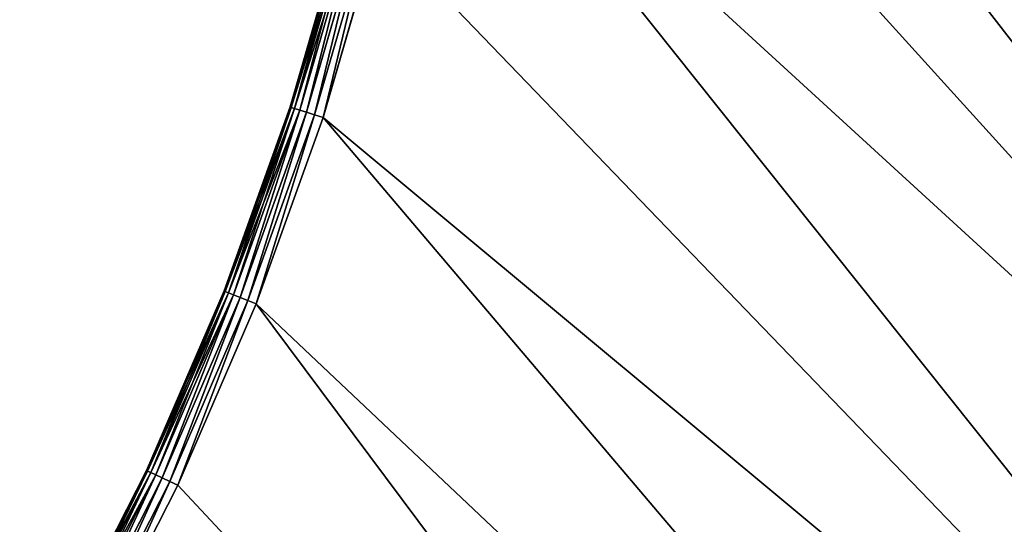
# Model space of a CAD drawing. Extents: x 424 to 2810, y -3241 to 3628.
# Drawn here: x 1679 to 1964, y -2685 to -2539 of the extents above; entities that cross this region are included whole.
import ezdxf

# ---------------------------------------------------------------- set-up
doc = ezdxf.new("R2010")
doc.units = 0
doc.header["$LTSCALE"] = 25.4
doc.layers.get('0').update_dxf_attribs({"color": 13, "linetype": 'CONTINUOUS'})

# ---------------------------------------------------------------- blocks, each defined once
blk = doc.blocks.new('GROUP_1')
at = {"color": 0}
for p, q in [((1094.85, 1548.49), (1040.49, 1530.79)), ((1094.85, 1548.49, 430), (1040.49, 1530.79, 430)), ((1094.85, 1548.49, 430), (1040.49, 1530.79, 430)), ((1094.85, 1548.49), (1040.49, 1530.79)), ((1041.37, 1528.35, 429.66), (1095.57, 1546.01, 429.66)), ((1041.37, 1528.35, 429.66), (1095.57, 1546.01, 429.66)), ((1041.37, 1528.35, 0.34), (1095.57, 1546.01, 0.34)), ((1041.37, 1528.35, 0.34), (1095.57, 1546.01, 0.34)), ((1042.19, 1526.08, 428.66), (1096.25, 1543.69, 428.66)), ((1042.19, 1526.08, 428.66), (1096.25, 1543.69, 428.66)), ((1042.19, 1526.08, 1.34), (1096.25, 1543.69, 1.34)), ((1042.19, 1526.08, 1.34), (1096.25, 1543.69, 1.34)), ((1042.89, 1524.13, 427.07), (1096.83, 1541.7, 427.07)), ((1042.89, 1524.13, 427.07), (1096.83, 1541.7, 427.07)), ((1042.89, 1524.13, 2.93), (1096.83, 1541.7, 2.93)), ((1042.89, 1524.13, 2.93), (1096.83, 1541.7, 2.93)), ((1043.43, 1522.64, 425), (1097.27, 1540.17, 425)), ((1043.43, 1522.64, 425), (1097.27, 1540.17, 425)), ((1043.43, 1522.64, 5), (1097.27, 1540.17, 5)), ((1043.43, 1522.64, 5), (1097.27, 1540.17, 5)), ((1043.77, 1521.7, 422.59), (1097.55, 1539.21, 422.59)), ((1043.77, 1521.7, 422.59), (1097.55, 1539.21, 422.59)), ((1043.77, 1521.7, 7.41), (1097.55, 1539.21, 7.41)), ((1043.77, 1521.7, 7.41), (1097.55, 1539.21, 7.41)), ((1043.89, 1521.38, 10), (1097.65, 1538.89, 10)), ((1043.89, 1521.38, 420), (1097.65, 1538.89, 420)), ((1043.89, 1521.38, 420), (1097.65, 1538.89, 420)), ((1043.89, 1521.38, 10), (1097.65, 1538.89, 10)), ((1040.49, 1530.79), (987.35, 1509.7)), ((1040.49, 1530.79, 430), (987.35, 1509.7, 430)), ((1040.49, 1530.79, 430), (987.35, 1509.7, 430)), ((1040.49, 1530.79), (987.35, 1509.7)), ((1040.49, 1530.79, 430), (1041.37, 1528.35, 429.66)), ((1040.49, 1530.79, 430), (1041.37, 1528.35, 429.66)), ((1041.37, 1528.35, 0.34), (1040.49, 1530.79)), ((1041.37, 1528.35, 0.34), (1040.49, 1530.79)), ((988.38, 1507.33, 429.66), (1041.37, 1528.35, 429.66)), ((988.38, 1507.33, 429.66), (1041.37, 1528.35, 429.66)), ((988.38, 1507.33, 0.34), (1041.37, 1528.35, 0.34)), ((988.38, 1507.33, 0.34), (1041.37, 1528.35, 0.34)), ((1041.37, 1528.35, 429.66), (1042.19, 1526.08, 428.66)), ((1041.37, 1528.35, 429.66), (1042.19, 1526.08, 428.66)), ((1042.19, 1526.08, 1.34), (1041.37, 1528.35, 0.34)), ((1042.19, 1526.08, 1.34), (1041.37, 1528.35, 0.34)), ((989.34, 1505.11, 428.66), (1042.19, 1526.08, 428.66)), ((989.34, 1505.11, 428.66), (1042.19, 1526.08, 428.66)), ((989.34, 1505.11, 1.34), (1042.19, 1526.08, 1.34)), ((989.34, 1505.11, 1.34), (1042.19, 1526.08, 1.34)), ((990.17, 1503.21, 427.07), (1042.89, 1524.13, 427.07)), ((990.17, 1503.21, 427.07), (1042.89, 1524.13, 427.07)), ((990.17, 1503.21, 2.93), (1042.89, 1524.13, 2.93)), ((990.17, 1503.21, 2.93), (1042.89, 1524.13, 2.93)), ((1042.19, 1526.08, 428.66), (1042.89, 1524.13, 427.07)), ((1042.19, 1526.08, 428.66), (1042.89, 1524.13, 427.07)), ((1042.89, 1524.13, 2.93), (1042.19, 1526.08, 1.34)), ((1042.89, 1524.13, 2.93), (1042.19, 1526.08, 1.34)), ((1042.89, 1524.13, 427.07), (1043.43, 1522.64, 425)), ((1042.89, 1524.13, 427.07), (1043.43, 1522.64, 425)), ((1043.43, 1522.64, 5), (1042.89, 1524.13, 2.93)), ((1043.43, 1522.64, 5), (1042.89, 1524.13, 2.93)), ((990.8, 1501.75, 425), (1043.43, 1522.64, 425)), ((990.8, 1501.75, 425), (1043.43, 1522.64, 425)), ((990.8, 1501.75, 5), (1043.43, 1522.64, 5)), ((990.8, 1501.75, 5), (1043.43, 1522.64, 5)), ((991.2, 1500.84, 422.59), (1043.77, 1521.7, 422.59)), ((991.2, 1500.84, 422.59), (1043.77, 1521.7, 422.59)), ((991.2, 1500.84, 7.41), (1043.77, 1521.7, 7.41)), ((991.2, 1500.84, 7.41), (1043.77, 1521.7, 7.41)), ((991.33, 1500.52, 10), (1043.89, 1521.38, 10)), ((991.33, 1500.52, 420), (1043.89, 1521.38, 420)), ((991.33, 1500.52, 420), (1043.89, 1521.38, 420)), ((991.33, 1500.52, 10), (1043.89, 1521.38, 10)), ((1043.43, 1522.64, 425), (1043.77, 1521.7, 422.59)), ((1043.43, 1522.64, 425), (1043.77, 1521.7, 422.59)), ((1043.77, 1521.7, 7.41), (1043.43, 1522.64, 5)), ((1043.77, 1521.7, 7.41), (1043.43, 1522.64, 5)), ((1043.77, 1521.7, 422.59), (1043.89, 1521.38, 420)), ((1043.77, 1521.7, 422.59), (1043.89, 1521.38, 420)), ((1043.89, 1521.38, 10), (1043.77, 1521.7, 7.41)), ((1043.89, 1521.38, 10), (1043.77, 1521.7, 7.41)), ((1043.89, 1521.38, 10), (1043.89, 1521.38, 420)), ((1043.89, 1521.38, 10), (1043.89, 1521.38, 420)), ((987.35, 1509.7), (935.64, 1485.33)), ((987.35, 1509.7, 430), (935.64, 1485.33, 430)), ((987.35, 1509.7, 430), (935.64, 1485.33, 430)), ((987.35, 1509.7), (935.64, 1485.33)), ((988.38, 1507.33, 429.66), (987.35, 1509.7, 430)), ((988.38, 1507.33, 429.66), (987.35, 1509.7, 430)), ((987.35, 1509.7), (988.38, 1507.33, 0.34)), ((987.35, 1509.7), (988.38, 1507.33, 0.34)), ((936.82, 1483.02, 429.66), (988.38, 1507.33, 429.66)), ((936.82, 1483.02, 429.66), (988.38, 1507.33, 429.66)), ((936.82, 1483.02, 0.34), (988.38, 1507.33, 0.34)), ((936.82, 1483.02, 0.34), (988.38, 1507.33, 0.34)), ((989.34, 1505.11, 428.66), (988.38, 1507.33, 429.66)), ((989.34, 1505.11, 428.66), (988.38, 1507.33, 429.66)), ((988.38, 1507.33, 0.34), (989.34, 1505.11, 1.34)), ((988.38, 1507.33, 0.34), (989.34, 1505.11, 1.34)), ((937.92, 1480.87, 428.66), (989.34, 1505.11, 428.66)), ((937.92, 1480.87, 428.66), (989.34, 1505.11, 428.66)), ((937.92, 1480.87, 1.34), (989.34, 1505.11, 1.34)), ((937.92, 1480.87, 1.34), (989.34, 1505.11, 1.34)), ((990.17, 1503.21, 427.07), (989.34, 1505.11, 428.66)), ((990.17, 1503.21, 427.07), (989.34, 1505.11, 428.66)), ((989.34, 1505.11, 1.34), (990.17, 1503.21, 2.93)), ((989.34, 1505.11, 1.34), (990.17, 1503.21, 2.93)), ((938.86, 1479.02, 427.07), (990.17, 1503.21, 427.07)), ((938.86, 1479.02, 427.07), (990.17, 1503.21, 427.07)), ((938.86, 1479.02, 2.93), (990.17, 1503.21, 2.93)), ((938.86, 1479.02, 2.93), (990.17, 1503.21, 2.93)), ((939.58, 1477.61, 425), (990.8, 1501.75, 425)), ((939.58, 1477.61, 425), (990.8, 1501.75, 425)), ((939.58, 1477.61, 5), (990.8, 1501.75, 5)), ((939.58, 1477.61, 5), (990.8, 1501.75, 5)), ((940.04, 1476.72, 422.59), (991.2, 1500.84, 422.59)), ((940.04, 1476.72, 422.59), (991.2, 1500.84, 422.59)), ((940.04, 1476.72, 7.41), (991.2, 1500.84, 7.41)), ((940.04, 1476.72, 7.41), (991.2, 1500.84, 7.41)), ((940.19, 1476.41, 10), (991.33, 1500.52, 10)), ((940.19, 1476.41, 420), (991.33, 1500.52, 420)), ((940.19, 1476.41, 420), (991.33, 1500.52, 420)), ((940.19, 1476.41, 10), (991.33, 1500.52, 10)), ((990.8, 1501.75, 425), (990.17, 1503.21, 427.07)), ((990.8, 1501.75, 425), (990.17, 1503.21, 427.07)), ((990.17, 1503.21, 2.93), (990.8, 1501.75, 5)), ((990.17, 1503.21, 2.93), (990.8, 1501.75, 5)), ((991.2, 1500.84, 422.59), (990.8, 1501.75, 425)), ((991.2, 1500.84, 422.59), (990.8, 1501.75, 425)), ((990.8, 1501.75, 5), (991.2, 1500.84, 7.41)), ((990.8, 1501.75, 5), (991.2, 1500.84, 7.41)), ((991.33, 1500.52, 420), (991.2, 1500.84, 422.59)), ((991.33, 1500.52, 420), (991.2, 1500.84, 422.59)), ((991.2, 1500.84, 7.41), (991.33, 1500.52, 10)), ((991.2, 1500.84, 7.41), (991.33, 1500.52, 10)), ((991.33, 1500.52, 10), (991.33, 1500.52, 420)), ((991.33, 1500.52, 10), (991.33, 1500.52, 420)), ((935.64, 1485.33), (885.57, 1457.75)), ((935.64, 1485.33, 430), (885.57, 1457.75, 430)), ((935.64, 1485.33, 430), (885.57, 1457.75, 430)), ((935.64, 1485.33), (885.57, 1457.75)), ((936.82, 1483.02, 429.66), (935.64, 1485.33, 430)), ((936.82, 1483.02, 429.66), (935.64, 1485.33, 430)), ((935.64, 1485.33), (936.82, 1483.02, 0.34)), ((935.64, 1485.33), (936.82, 1483.02, 0.34)), ((886.89, 1455.52, 429.66), (936.82, 1483.02, 429.66)), ((886.89, 1455.52, 429.66), (936.82, 1483.02, 429.66)), ((886.89, 1455.52, 0.34), (936.82, 1483.02, 0.34)), ((886.89, 1455.52, 0.34), (936.82, 1483.02, 0.34)), ((888.12, 1453.44, 428.66), (937.92, 1480.87, 428.66)), ((888.12, 1453.44, 428.66), (937.92, 1480.87, 428.66)), ((888.12, 1453.44, 1.34), (937.92, 1480.87, 1.34)), ((888.12, 1453.44, 1.34), (937.92, 1480.87, 1.34)), ((937.92, 1480.87, 428.66), (936.82, 1483.02, 429.66)), ((937.92, 1480.87, 428.66), (936.82, 1483.02, 429.66)), ((936.82, 1483.02, 0.34), (937.92, 1480.87, 1.34)), ((936.82, 1483.02, 0.34), (937.92, 1480.87, 1.34)), ((938.86, 1479.02, 427.07), (937.92, 1480.87, 428.66)), ((938.86, 1479.02, 427.07), (937.92, 1480.87, 428.66)), ((937.92, 1480.87, 1.34), (938.86, 1479.02, 2.93)), ((937.92, 1480.87, 1.34), (938.86, 1479.02, 2.93)), ((889.17, 1451.66, 427.07), (938.86, 1479.02, 427.07)), ((889.17, 1451.66, 427.07), (938.86, 1479.02, 427.07)), ((889.17, 1451.66, 2.93), (938.86, 1479.02, 2.93)), ((889.17, 1451.66, 2.93), (938.86, 1479.02, 2.93)), ((939.58, 1477.61, 425), (938.86, 1479.02, 427.07)), ((939.58, 1477.61, 425), (938.86, 1479.02, 427.07)), ((938.86, 1479.02, 2.93), (939.58, 1477.61, 5)), ((938.86, 1479.02, 2.93), (939.58, 1477.61, 5)), ((889.98, 1450.29, 425), (939.58, 1477.61, 425)), ((889.98, 1450.29, 425), (939.58, 1477.61, 425)), ((889.98, 1450.29, 5), (939.58, 1477.61, 5)), ((889.98, 1450.29, 5), (939.58, 1477.61, 5)), ((890.49, 1449.43, 422.59), (940.04, 1476.72, 422.59)), ((890.49, 1449.43, 422.59), (940.04, 1476.72, 422.59)), ((890.49, 1449.43, 7.41), (940.04, 1476.72, 7.41)), ((890.49, 1449.43, 7.41), (940.04, 1476.72, 7.41)), ((890.66, 1449.14, 10), (940.19, 1476.41, 10)), ((890.66, 1449.14, 420), (940.19, 1476.41, 420)), ((890.66, 1449.14, 420), (940.19, 1476.41, 420)), ((890.66, 1449.14, 10), (940.19, 1476.41, 10)), ((940.04, 1476.72, 422.59), (939.58, 1477.61, 425)), ((940.04, 1476.72, 422.59), (939.58, 1477.61, 425)), ((939.58, 1477.61, 5), (940.04, 1476.72, 7.41)), ((939.58, 1477.61, 5), (940.04, 1476.72, 7.41)), ((940.19, 1476.41, 420), (940.04, 1476.72, 422.59)), ((940.19, 1476.41, 420), (940.04, 1476.72, 422.59)), ((940.04, 1476.72, 7.41), (940.19, 1476.41, 10)), ((940.04, 1476.72, 7.41), (940.19, 1476.41, 10)), ((940.19, 1476.41, 10), (940.19, 1476.41, 420)), ((940.19, 1476.41, 10), (940.19, 1476.41, 420))]:
    blk.add_line(p, q, dxfattribs=at)
at = {"color": 7}
mesh = blk.add_polyface(dxfattribs=at)
corners = [(462.48, 1679.31), (439.79, 702.73), (401.16, 1621.64), (443.34, 759.79), (450.46, 816.51), (461.13, 872.67), (475.31, 928.05), (527.3, 1733.01), (492.93, 982.44), (513.94, 1035.61), (538.24, 1087.35), (595.37, 1782.54), (565.75, 1137.47), (596.35, 1185.76), (666.41, 1827.7), (629.91, 1232.03), (666.32, 1276.11), (705.43, 1317.81), (740.15, 1868.31), (747.07, 1356.97), (816.3, 1904.2), (791.09, 1393.44), (837.32, 1427.08), (894.54, 1935.25), (885.57, 1457.75), (935.64, 1485.33), (974.58, 1961.32), (987.35, 1509.7), (1056.1, 1982.32), (1040.49, 1530.79), (1094.85, 1548.49), (1138.78, 1998.15), (1150.21, 1562.75), (1222.29, 2008.76), (1206.36, 1573.5), (1263.07, 1580.71), (1306.3, 2014.11), (1320.12, 1584.34), (1339.36, 2014.13), (1339.36, 1584.35), (15.22, 799.94), (10.06, 631.74), (10, 715.92), (15.41, 547.73), (25.71, 883.47), (26.02, 464.22), (41.43, 966.17), (41.85, 381.54), (62.3, 1047.72), (62.85, 300.02), (88.26, 1127.8), (88.92, 219.98), (119.19, 1206.09), (119.96, 141.74), (154.98, 1282.28), (155.86, 65.59), (195.48, 1356.08), (184.31, 13.94), (184.34, 13.9), (184.38, 13.86), (184.43, 13.84), (184.48, 13.84), (184.53, 13.84), (184.58, 13.86), (197.22, 21.16), (240.53, 1427.19), (461.42, 475.65), (475.68, 420.29), (493.38, 365.93), (514.47, 312.79), (538.84, 261.08), (556.5, 228.59), (450.67, 531.8), (289.96, 1495.33), (443.46, 588.51), (343.58, 1560.23), (439.83, 645.56), (556.58, 228.87), (556.55, 228.63), (556.58, 228.67), (556.6, 228.72), (556.6, 228.82), (556.61, 228.77)]
mesh.append_faces([[corners[k] for k in face] for face in [(37, 38, 39), (40, 41, 42), (80, 81, 82)]], dxfattribs={"vtx0": -1, "color": 7})
mesh.append_faces([[corners[k] for k in face] for face in [(0, 1, 2), (1, 0, 3), (3, 0, 4), (4, 0, 5), (5, 0, 6), (6, 7, 8), (8, 7, 9), (9, 7, 10), (10, 11, 12), (12, 11, 13), (13, 14, 15), (15, 14, 16), (16, 14, 17), (17, 18, 19), (19, 20, 21), (21, 20, 22), (22, 23, 24), (24, 23, 25), (25, 26, 27), (27, 28, 29), (29, 28, 30), (30, 31, 32), (32, 33, 34), (34, 33, 35), (35, 36, 37), (41, 40, 43), (43, 44, 45), (45, 46, 47), (47, 48, 49), (49, 50, 51), (51, 52, 53), (53, 54, 55), (55, 56, 57), (57, 56, 58), (58, 56, 59), (59, 56, 60), (60, 56, 61), (61, 56, 62), (62, 56, 63), (63, 56, 64), (64, 70, 71), (66, 65, 72), (72, 73, 74), (74, 75, 76), (76, 2, 1), (71, 77, 78), (78, 77, 79), (79, 77, 80)]], dxfattribs={"vtx0": -1, "vtx1": -1, "color": 7})
mesh.append_faces([[corners[k] for k in face] for face in [(64, 65, 66)]], dxfattribs={"vtx0": -1, "vtx1": -1, "vtx2": -1, "color": 7})
mesh.append_faces([[corners[k] for k in face] for face in [(6, 0, 7), (10, 7, 11), (13, 11, 14), (17, 14, 18), (19, 18, 20), (22, 20, 23), (25, 23, 26), (27, 26, 28), (30, 28, 31), (32, 31, 33), (35, 33, 36), (37, 36, 38), (43, 40, 44), (45, 44, 46), (47, 46, 48), (49, 48, 50), (51, 50, 52), (53, 52, 54), (55, 54, 56), (64, 56, 65), (64, 66, 67), (64, 67, 68), (64, 68, 69), (64, 69, 70), (72, 65, 73), (74, 73, 75), (76, 75, 2), (71, 70, 77), (80, 77, 81)]], dxfattribs={"vtx0": -1, "vtx2": -1, "color": 7})
at = {"color": 0}
mesh = blk.add_polyface(dxfattribs=at)
corners = [(10.06, 631.74, 430), (15.22, 799.94, 430), (10, 715.92, 430), (15.41, 547.73, 430), (25.71, 883.47, 430), (26.02, 464.22, 430), (41.43, 966.17, 430), (41.85, 381.54, 430), (62.3, 1047.72, 430), (62.85, 300.02, 430), (88.26, 1127.8, 430), (88.92, 219.98, 430), (119.19, 1206.09, 430), (119.96, 141.74, 430), (154.98, 1282.28, 430), (155.86, 65.59, 430), (195.48, 1356.08, 430), (184.31, 13.94, 430), (184.34, 13.9, 430), (184.38, 13.86, 430), (184.43, 13.84, 430), (184.48, 13.84, 430), (184.53, 13.84, 430), (184.58, 13.86, 430), (475.68, 420.29, 430), (493.38, 365.93, 430), (514.47, 312.79, 430), (538.84, 261.08, 430), (556.5, 228.59, 430), (461.42, 475.65, 430), (240.53, 1427.19, 430), (450.67, 531.8, 430), (289.96, 1495.33, 430), (443.46, 588.51, 430), (343.58, 1560.23, 430), (439.83, 645.56, 430), (401.16, 1621.64, 430), (439.79, 702.73, 430), (556.58, 228.87, 430), (556.55, 228.63, 430), (556.58, 228.67, 430), (556.6, 228.72, 430), (556.6, 228.82, 430), (556.61, 228.77, 430), (462.48, 1679.31, 430), (443.34, 759.79, 430), (450.46, 816.51, 430), (461.13, 872.67, 430), (475.31, 928.05, 430), (527.3, 1733.01, 430), (492.93, 982.44, 430), (513.94, 1035.61, 430), (538.24, 1087.35, 430), (595.37, 1782.54, 430), (565.75, 1137.47, 430), (596.35, 1185.76, 430), (666.41, 1827.7, 430), (629.91, 1232.03, 430), (666.32, 1276.11, 430), (705.43, 1317.81, 430), (740.15, 1868.31, 430), (747.07, 1356.97, 430), (816.3, 1904.2, 430), (791.09, 1393.44, 430), (837.32, 1427.08, 430), (894.54, 1935.25, 430), (885.57, 1457.75, 430), (935.64, 1485.33, 430), (974.58, 1961.32, 430), (987.35, 1509.7, 430), (1056.1, 1982.32, 430), (1040.49, 1530.79, 430), (1094.85, 1548.49, 430), (1138.78, 1998.15, 430), (1150.21, 1562.75, 430), (1222.29, 2008.76, 430), (1206.36, 1573.5, 430), (1263.07, 1580.71, 430), (1306.3, 2014.11, 430), (1320.12, 1584.34, 430), (1339.36, 2014.13, 430), (1339.36, 1584.35, 430)]
mesh.append_faces([[corners[k] for k in face] for face in [(0, 1, 2), (42, 41, 43), (80, 79, 81)]], dxfattribs={"vtx0": -1, "color": 0})
mesh.append_faces([[corners[k] for k in face] for face in [(1, 3, 4), (4, 5, 6), (6, 7, 8), (8, 9, 10), (10, 11, 12), (12, 13, 14), (14, 15, 16), (24, 23, 25), (25, 23, 26), (26, 23, 27), (16, 29, 30), (30, 31, 32), (32, 33, 34), (34, 35, 36), (27, 28, 38), (38, 41, 42), (44, 48, 49), (49, 52, 53), (53, 55, 56), (56, 59, 60), (60, 61, 62), (62, 64, 65), (65, 67, 68), (68, 69, 70), (70, 72, 73), (73, 74, 75), (75, 77, 78), (78, 79, 80)]], dxfattribs={"vtx0": -1, "vtx1": -1, "color": 0})
mesh.append_faces([[corners[k] for k in face] for face in [(16, 23, 24)]], dxfattribs={"vtx0": -1, "vtx1": -1, "vtx2": -1, "color": 0})
mesh.append_faces([[corners[k] for k in face] for face in [(1, 0, 3), (4, 3, 5), (6, 5, 7), (8, 7, 9), (10, 9, 11), (12, 11, 13), (14, 13, 15), (16, 15, 17), (16, 17, 18), (16, 18, 19), (16, 19, 20), (16, 20, 21), (16, 21, 22), (16, 22, 23), (27, 23, 28), (16, 24, 29), (30, 29, 31), (32, 31, 33), (34, 33, 35), (36, 35, 37), (38, 28, 39), (38, 39, 40), (38, 40, 41), (37, 44, 36), (44, 37, 45), (44, 45, 46), (44, 46, 47), (44, 47, 48), (49, 48, 50), (49, 50, 51), (49, 51, 52), (53, 52, 54), (53, 54, 55), (56, 55, 57), (56, 57, 58), (56, 58, 59), (60, 59, 61), (62, 61, 63), (62, 63, 64), (65, 64, 66), (65, 66, 67), (68, 67, 69), (70, 69, 71), (70, 71, 72), (73, 72, 74), (75, 74, 76), (75, 76, 77), (78, 77, 79)]], dxfattribs={"vtx0": -1, "vtx2": -1, "color": 0})
mesh = blk.add_polyface(dxfattribs=at)
corners = [(1041.37, 1528.35, 429.66), (1094.85, 1548.49, 430), (1040.49, 1530.79, 430), (1095.57, 1546.01, 429.66)]
mesh.append_faces([[corners[k] for k in face] for face in [(0, 1, 2), (1, 0, 3)]], dxfattribs={"vtx0": -1, "color": 0})
mesh = blk.add_polyface(dxfattribs=at)
corners = [(1094.85, 1548.49), (1041.37, 1528.35, 0.34), (1040.49, 1530.79), (1095.57, 1546.01, 0.34)]
mesh.append_faces([[corners[k] for k in face] for face in [(0, 1, 2), (1, 0, 3)]], dxfattribs={"vtx0": -1, "color": 0})
mesh = blk.add_polyface(dxfattribs=at)
corners = [(1042.19, 1526.08, 428.66), (1095.57, 1546.01, 429.66), (1041.37, 1528.35, 429.66), (1096.25, 1543.69, 428.66)]
mesh.append_faces([[corners[k] for k in face] for face in [(0, 1, 2), (1, 0, 3)]], dxfattribs={"vtx0": -1, "color": 0})
mesh = blk.add_polyface(dxfattribs=at)
corners = [(1095.57, 1546.01, 0.34), (1042.19, 1526.08, 1.34), (1041.37, 1528.35, 0.34), (1096.25, 1543.69, 1.34)]
mesh.append_faces([[corners[k] for k in face] for face in [(0, 1, 2), (1, 0, 3)]], dxfattribs={"vtx0": -1, "color": 0})
mesh = blk.add_polyface(dxfattribs=at)
corners = [(1042.89, 1524.13, 427.07), (1096.25, 1543.69, 428.66), (1042.19, 1526.08, 428.66), (1096.83, 1541.7, 427.07)]
mesh.append_faces([[corners[k] for k in face] for face in [(0, 1, 2), (1, 0, 3)]], dxfattribs={"vtx0": -1, "color": 0})
mesh = blk.add_polyface(dxfattribs=at)
corners = [(1096.25, 1543.69, 1.34), (1042.89, 1524.13, 2.93), (1042.19, 1526.08, 1.34), (1096.83, 1541.7, 2.93)]
mesh.append_faces([[corners[k] for k in face] for face in [(0, 1, 2), (1, 0, 3)]], dxfattribs={"vtx0": -1, "color": 0})
mesh = blk.add_polyface(dxfattribs=at)
corners = [(1096.83, 1541.7, 427.07), (1043.43, 1522.64, 425), (1097.27, 1540.17, 425), (1042.89, 1524.13, 427.07)]
mesh.append_faces([[corners[k] for k in face] for face in [(0, 1, 2), (1, 0, 3)]], dxfattribs={"vtx0": -1, "color": 0})
mesh = blk.add_polyface(dxfattribs=at)
corners = [(1097.27, 1540.17, 5), (1042.89, 1524.13, 2.93), (1096.83, 1541.7, 2.93), (1043.43, 1522.64, 5)]
mesh.append_faces([[corners[k] for k in face] for face in [(0, 1, 2), (1, 0, 3)]], dxfattribs={"vtx0": -1, "color": 0})
mesh = blk.add_polyface(dxfattribs=at)
corners = [(1097.27, 1540.17, 425), (1043.77, 1521.7, 422.59), (1097.55, 1539.21, 422.59), (1043.43, 1522.64, 425)]
mesh.append_faces([[corners[k] for k in face] for face in [(0, 1, 2), (1, 0, 3)]], dxfattribs={"vtx0": -1, "color": 0})
mesh = blk.add_polyface(dxfattribs=at)
corners = [(1097.55, 1539.21, 7.41), (1043.43, 1522.64, 5), (1097.27, 1540.17, 5), (1043.77, 1521.7, 7.41)]
mesh.append_faces([[corners[k] for k in face] for face in [(0, 1, 2), (1, 0, 3)]], dxfattribs={"vtx0": -1, "color": 0})
mesh = blk.add_polyface(dxfattribs=at)
corners = [(1097.55, 1539.21, 422.59), (1043.89, 1521.38, 420), (1097.65, 1538.89, 420), (1043.77, 1521.7, 422.59)]
mesh.append_faces([[corners[k] for k in face] for face in [(0, 1, 2), (1, 0, 3)]], dxfattribs={"vtx0": -1, "color": 0})
mesh = blk.add_polyface(dxfattribs=at)
corners = [(1097.65, 1538.89, 10), (1043.77, 1521.7, 7.41), (1097.55, 1539.21, 7.41), (1043.89, 1521.38, 10)]
mesh.append_faces([[corners[k] for k in face] for face in [(0, 1, 2), (1, 0, 3)]], dxfattribs={"vtx0": -1, "color": 0})
mesh = blk.add_polyface(dxfattribs=at)
corners = [(1097.65, 1538.89, 420), (1043.89, 1521.38, 10), (1097.65, 1538.89, 10), (1043.89, 1521.38, 420)]
mesh.append_faces([[corners[k] for k in face] for face in [(0, 1, 2), (1, 0, 3)]], dxfattribs={"vtx0": -1, "color": 0})
mesh = blk.add_polyface(dxfattribs=at)
corners = [(988.38, 1507.33, 429.66), (1040.49, 1530.79, 430), (987.35, 1509.7, 430), (1041.37, 1528.35, 429.66)]
mesh.append_faces([[corners[k] for k in face] for face in [(0, 1, 2), (1, 0, 3)]], dxfattribs={"vtx0": -1, "color": 0})
mesh = blk.add_polyface(dxfattribs=at)
corners = [(1040.49, 1530.79), (988.38, 1507.33, 0.34), (987.35, 1509.7), (1041.37, 1528.35, 0.34)]
mesh.append_faces([[corners[k] for k in face] for face in [(0, 1, 2), (1, 0, 3)]], dxfattribs={"vtx0": -1, "color": 0})
mesh = blk.add_polyface(dxfattribs=at)
corners = [(989.34, 1505.11, 428.66), (1041.37, 1528.35, 429.66), (988.38, 1507.33, 429.66), (1042.19, 1526.08, 428.66)]
mesh.append_faces([[corners[k] for k in face] for face in [(0, 1, 2), (1, 0, 3)]], dxfattribs={"vtx0": -1, "color": 0})
mesh = blk.add_polyface(dxfattribs=at)
corners = [(1041.37, 1528.35, 0.34), (989.34, 1505.11, 1.34), (988.38, 1507.33, 0.34), (1042.19, 1526.08, 1.34)]
mesh.append_faces([[corners[k] for k in face] for face in [(0, 1, 2), (1, 0, 3)]], dxfattribs={"vtx0": -1, "color": 0})
mesh = blk.add_polyface(dxfattribs=at)
corners = [(990.17, 1503.21, 427.07), (1042.19, 1526.08, 428.66), (989.34, 1505.11, 428.66), (1042.89, 1524.13, 427.07)]
mesh.append_faces([[corners[k] for k in face] for face in [(0, 1, 2), (1, 0, 3)]], dxfattribs={"vtx0": -1, "color": 0})
mesh = blk.add_polyface(dxfattribs=at)
corners = [(1042.19, 1526.08, 1.34), (990.17, 1503.21, 2.93), (989.34, 1505.11, 1.34), (1042.89, 1524.13, 2.93)]
mesh.append_faces([[corners[k] for k in face] for face in [(0, 1, 2), (1, 0, 3)]], dxfattribs={"vtx0": -1, "color": 0})
mesh = blk.add_polyface(dxfattribs=at)
corners = [(1042.89, 1524.13, 427.07), (990.8, 1501.75, 425), (1043.43, 1522.64, 425), (990.17, 1503.21, 427.07)]
mesh.append_faces([[corners[k] for k in face] for face in [(0, 1, 2), (1, 0, 3)]], dxfattribs={"vtx0": -1, "color": 0})
mesh = blk.add_polyface(dxfattribs=at)
corners = [(1043.43, 1522.64, 5), (990.17, 1503.21, 2.93), (1042.89, 1524.13, 2.93), (990.8, 1501.75, 5)]
mesh.append_faces([[corners[k] for k in face] for face in [(0, 1, 2), (1, 0, 3)]], dxfattribs={"vtx0": -1, "color": 0})
mesh = blk.add_polyface(dxfattribs=at)
corners = [(1043.43, 1522.64, 425), (991.2, 1500.84, 422.59), (1043.77, 1521.7, 422.59), (990.8, 1501.75, 425)]
mesh.append_faces([[corners[k] for k in face] for face in [(0, 1, 2), (1, 0, 3)]], dxfattribs={"vtx0": -1, "color": 0})
mesh = blk.add_polyface(dxfattribs=at)
corners = [(1043.77, 1521.7, 7.41), (990.8, 1501.75, 5), (1043.43, 1522.64, 5), (991.2, 1500.84, 7.41)]
mesh.append_faces([[corners[k] for k in face] for face in [(0, 1, 2), (1, 0, 3)]], dxfattribs={"vtx0": -1, "color": 0})
mesh = blk.add_polyface(dxfattribs=at)
corners = [(1043.77, 1521.7, 422.59), (991.33, 1500.52, 420), (1043.89, 1521.38, 420), (991.2, 1500.84, 422.59)]
mesh.append_faces([[corners[k] for k in face] for face in [(0, 1, 2), (1, 0, 3)]], dxfattribs={"vtx0": -1, "color": 0})
mesh = blk.add_polyface(dxfattribs=at)
corners = [(1043.89, 1521.38, 10), (991.2, 1500.84, 7.41), (1043.77, 1521.7, 7.41), (991.33, 1500.52, 10)]
mesh.append_faces([[corners[k] for k in face] for face in [(0, 1, 2), (1, 0, 3)]], dxfattribs={"vtx0": -1, "color": 0})
mesh = blk.add_polyface(dxfattribs=at)
corners = [(1043.89, 1521.38, 420), (991.33, 1500.52, 10), (1043.89, 1521.38, 10), (991.33, 1500.52, 420)]
mesh.append_faces([[corners[k] for k in face] for face in [(0, 1, 2), (1, 0, 3)]], dxfattribs={"vtx0": -1, "color": 0})
mesh = blk.add_polyface(dxfattribs=at)
corners = [(936.82, 1483.02, 429.66), (987.35, 1509.7, 430), (935.64, 1485.33, 430), (988.38, 1507.33, 429.66)]
mesh.append_faces([[corners[k] for k in face] for face in [(0, 1, 2), (1, 0, 3)]], dxfattribs={"vtx0": -1, "color": 0})
mesh = blk.add_polyface(dxfattribs=at)
corners = [(987.35, 1509.7), (936.82, 1483.02, 0.34), (935.64, 1485.33), (988.38, 1507.33, 0.34)]
mesh.append_faces([[corners[k] for k in face] for face in [(0, 1, 2), (1, 0, 3)]], dxfattribs={"vtx0": -1, "color": 0})
mesh = blk.add_polyface(dxfattribs=at)
corners = [(937.92, 1480.87, 428.66), (988.38, 1507.33, 429.66), (936.82, 1483.02, 429.66), (989.34, 1505.11, 428.66)]
mesh.append_faces([[corners[k] for k in face] for face in [(0, 1, 2), (1, 0, 3)]], dxfattribs={"vtx0": -1, "color": 0})
mesh = blk.add_polyface(dxfattribs=at)
corners = [(988.38, 1507.33, 0.34), (937.92, 1480.87, 1.34), (936.82, 1483.02, 0.34), (989.34, 1505.11, 1.34)]
mesh.append_faces([[corners[k] for k in face] for face in [(0, 1, 2), (1, 0, 3)]], dxfattribs={"vtx0": -1, "color": 0})
mesh = blk.add_polyface(dxfattribs=at)
corners = [(938.86, 1479.02, 427.07), (989.34, 1505.11, 428.66), (937.92, 1480.87, 428.66), (990.17, 1503.21, 427.07)]
mesh.append_faces([[corners[k] for k in face] for face in [(0, 1, 2), (1, 0, 3)]], dxfattribs={"vtx0": -1, "color": 0})
mesh = blk.add_polyface(dxfattribs=at)
corners = [(989.34, 1505.11, 1.34), (938.86, 1479.02, 2.93), (937.92, 1480.87, 1.34), (990.17, 1503.21, 2.93)]
mesh.append_faces([[corners[k] for k in face] for face in [(0, 1, 2), (1, 0, 3)]], dxfattribs={"vtx0": -1, "color": 0})
mesh = blk.add_polyface(dxfattribs=at)
corners = [(990.17, 1503.21, 427.07), (939.58, 1477.61, 425), (990.8, 1501.75, 425), (938.86, 1479.02, 427.07)]
mesh.append_faces([[corners[k] for k in face] for face in [(0, 1, 2), (1, 0, 3)]], dxfattribs={"vtx0": -1, "color": 0})
mesh = blk.add_polyface(dxfattribs=at)
corners = [(990.8, 1501.75, 5), (938.86, 1479.02, 2.93), (990.17, 1503.21, 2.93), (939.58, 1477.61, 5)]
mesh.append_faces([[corners[k] for k in face] for face in [(0, 1, 2), (1, 0, 3)]], dxfattribs={"vtx0": -1, "color": 0})
mesh = blk.add_polyface(dxfattribs=at)
corners = [(990.8, 1501.75, 425), (940.04, 1476.72, 422.59), (991.2, 1500.84, 422.59), (939.58, 1477.61, 425)]
mesh.append_faces([[corners[k] for k in face] for face in [(0, 1, 2), (1, 0, 3)]], dxfattribs={"vtx0": -1, "color": 0})
mesh = blk.add_polyface(dxfattribs=at)
corners = [(991.2, 1500.84, 7.41), (939.58, 1477.61, 5), (990.8, 1501.75, 5), (940.04, 1476.72, 7.41)]
mesh.append_faces([[corners[k] for k in face] for face in [(0, 1, 2), (1, 0, 3)]], dxfattribs={"vtx0": -1, "color": 0})
mesh = blk.add_polyface(dxfattribs=at)
corners = [(991.2, 1500.84, 422.59), (940.19, 1476.41, 420), (991.33, 1500.52, 420), (940.04, 1476.72, 422.59)]
mesh.append_faces([[corners[k] for k in face] for face in [(0, 1, 2), (1, 0, 3)]], dxfattribs={"vtx0": -1, "color": 0})
mesh = blk.add_polyface(dxfattribs=at)
corners = [(991.33, 1500.52, 10), (940.04, 1476.72, 7.41), (991.2, 1500.84, 7.41), (940.19, 1476.41, 10)]
mesh.append_faces([[corners[k] for k in face] for face in [(0, 1, 2), (1, 0, 3)]], dxfattribs={"vtx0": -1, "color": 0})
mesh = blk.add_polyface(dxfattribs=at)
corners = [(991.33, 1500.52, 420), (940.19, 1476.41, 10), (991.33, 1500.52, 10), (940.19, 1476.41, 420)]
mesh.append_faces([[corners[k] for k in face] for face in [(0, 1, 2), (1, 0, 3)]], dxfattribs={"vtx0": -1, "color": 0})
mesh = blk.add_polyface(dxfattribs=at)
corners = [(886.89, 1455.52, 429.66), (935.64, 1485.33, 430), (885.57, 1457.75, 430), (936.82, 1483.02, 429.66)]
mesh.append_faces([[corners[k] for k in face] for face in [(0, 1, 2), (1, 0, 3)]], dxfattribs={"vtx0": -1, "color": 0})
mesh = blk.add_polyface(dxfattribs=at)
corners = [(935.64, 1485.33), (886.89, 1455.52, 0.34), (885.57, 1457.75), (936.82, 1483.02, 0.34)]
mesh.append_faces([[corners[k] for k in face] for face in [(0, 1, 2), (1, 0, 3)]], dxfattribs={"vtx0": -1, "color": 0})
mesh = blk.add_polyface(dxfattribs=at)
corners = [(888.12, 1453.44, 428.66), (936.82, 1483.02, 429.66), (886.89, 1455.52, 429.66), (937.92, 1480.87, 428.66)]
mesh.append_faces([[corners[k] for k in face] for face in [(0, 1, 2), (1, 0, 3)]], dxfattribs={"vtx0": -1, "color": 0})
mesh = blk.add_polyface(dxfattribs=at)
corners = [(936.82, 1483.02, 0.34), (888.12, 1453.44, 1.34), (886.89, 1455.52, 0.34), (937.92, 1480.87, 1.34)]
mesh.append_faces([[corners[k] for k in face] for face in [(0, 1, 2), (1, 0, 3)]], dxfattribs={"vtx0": -1, "color": 0})
mesh = blk.add_polyface(dxfattribs=at)
corners = [(889.17, 1451.66, 427.07), (937.92, 1480.87, 428.66), (888.12, 1453.44, 428.66), (938.86, 1479.02, 427.07)]
mesh.append_faces([[corners[k] for k in face] for face in [(0, 1, 2), (1, 0, 3)]], dxfattribs={"vtx0": -1, "color": 0})
mesh = blk.add_polyface(dxfattribs=at)
corners = [(937.92, 1480.87, 1.34), (889.17, 1451.66, 2.93), (888.12, 1453.44, 1.34), (938.86, 1479.02, 2.93)]
mesh.append_faces([[corners[k] for k in face] for face in [(0, 1, 2), (1, 0, 3)]], dxfattribs={"vtx0": -1, "color": 0})
mesh = blk.add_polyface(dxfattribs=at)
corners = [(938.86, 1479.02, 427.07), (889.98, 1450.29, 425), (939.58, 1477.61, 425), (889.17, 1451.66, 427.07)]
mesh.append_faces([[corners[k] for k in face] for face in [(0, 1, 2), (1, 0, 3)]], dxfattribs={"vtx0": -1, "color": 0})
mesh = blk.add_polyface(dxfattribs=at)
corners = [(939.58, 1477.61, 5), (889.17, 1451.66, 2.93), (938.86, 1479.02, 2.93), (889.98, 1450.29, 5)]
mesh.append_faces([[corners[k] for k in face] for face in [(0, 1, 2), (1, 0, 3)]], dxfattribs={"vtx0": -1, "color": 0})
mesh = blk.add_polyface(dxfattribs=at)
corners = [(939.58, 1477.61, 425), (890.49, 1449.43, 422.59), (940.04, 1476.72, 422.59), (889.98, 1450.29, 425)]
mesh.append_faces([[corners[k] for k in face] for face in [(0, 1, 2), (1, 0, 3)]], dxfattribs={"vtx0": -1, "color": 0})
mesh = blk.add_polyface(dxfattribs=at)
corners = [(940.04, 1476.72, 7.41), (889.98, 1450.29, 5), (939.58, 1477.61, 5), (890.49, 1449.43, 7.41)]
mesh.append_faces([[corners[k] for k in face] for face in [(0, 1, 2), (1, 0, 3)]], dxfattribs={"vtx0": -1, "color": 0})
mesh = blk.add_polyface(dxfattribs=at)
corners = [(940.04, 1476.72, 422.59), (890.66, 1449.14, 420), (940.19, 1476.41, 420), (890.49, 1449.43, 422.59)]
mesh.append_faces([[corners[k] for k in face] for face in [(0, 1, 2), (1, 0, 3)]], dxfattribs={"vtx0": -1, "color": 0})
mesh = blk.add_polyface(dxfattribs=at)
corners = [(940.19, 1476.41, 10), (890.49, 1449.43, 7.41), (940.04, 1476.72, 7.41), (890.66, 1449.14, 10)]
mesh.append_faces([[corners[k] for k in face] for face in [(0, 1, 2), (1, 0, 3)]], dxfattribs={"vtx0": -1, "color": 0})
mesh = blk.add_polyface(dxfattribs=at)
corners = [(940.19, 1476.41, 420), (890.66, 1449.14, 10), (940.19, 1476.41, 10), (890.66, 1449.14, 420)]
mesh.append_faces([[corners[k] for k in face] for face in [(0, 1, 2), (1, 0, 3)]], dxfattribs={"vtx0": -1, "color": 0})
blk = doc.blocks.new('GROUP_2')
at = {"color": 0}
blk.add_blockref('GROUP_1', (0, 0, 20), dxfattribs=at)

msp = doc.modelspace()

# ---------------------------------------------------------------- block references
at = {"color": 13, "rotation": 225.0000000000377}
msp.add_blockref('GROUP_2', (1377.85, -855.88, -20), dxfattribs=at)

doc.saveas('drawing.dxf')
